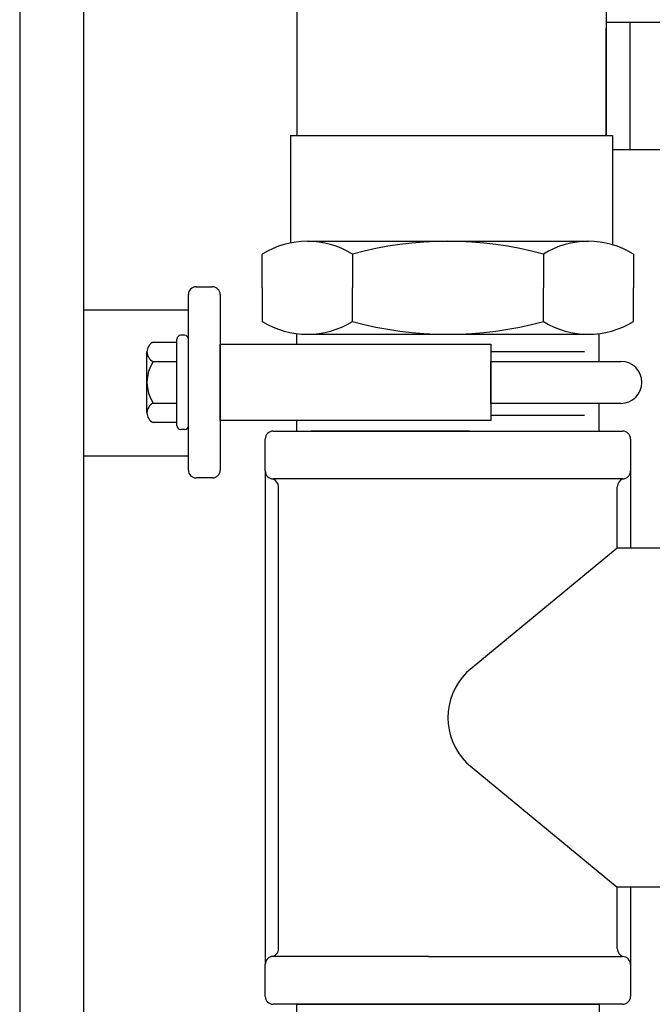
# Model space of a CAD drawing. Units: feet. Extents: x 5.9 to 83.8, y 6.4 to 80.9.
# Drawn here: x 31.9 to 36.9, y 57.2 to 64.9 of the extents above; entities that cross this region are included whole.
import ezdxf

# ---------------------------------------------------------------- set-up
doc = ezdxf.new("R2010")
doc.units = ezdxf.units.FT
doc.header["$LTSCALE"] = 3
doc.header["$MEASUREMENT"] = 0
doc.layers.get('0').update_dxf_attribs({"linetype": 'CONTINUOUS'})

# ---------------------------------------------------------------- blocks, each defined once
blk = doc.blocks.new('A$C00990124')
at = {"color": 7}
for p, q in [((1.1037, 3.9), (-1.1037, 3.9)), ((1.2444, 1.56), (1.2444, 2.4019))]:
    blk.add_line(p, q, dxfattribs=at)
at = {"linetype": 'Continuous', "ltscale": 0.05}
for p, q in [((-1.4575, 3.535), (-1.4575, 3.8)), ((-0.75, 3.8), (-0.75, 3.535)), ((0.75, 3.8), (0.75, 3.535)), ((1.4575, 3.8), (1.4575, 3.535)), ((-1.4575, 3.535), (-1.4575, 3.27)), ((-0.75, 3.27), (-0.75, 3.535)), ((0.75, 3.27), (0.75, 3.535)), ((1.4575, 3.27), (1.4575, 3.535)), ((-1.2356, 3.183), (-1.2356, 2.67)), ((-1.1037, 3.17), (1.1037, 3.17)), ((1.2944, 3.1975), (1.2944, 2.67)), ((1.2944, 2.67), (-1.2356, 2.67)), ((-1.2356, 2.67), (-1.1856, 2.67)), ((-1.1856, 2.67), (-1.1856, 1.56)), ((1.2944, 2.67), (1.2444, 2.67)), ((1.2444, 2.67), (1.2444, 1.56)), ((1.2444, 2.45), (4.2444, 2.45)), ((1.4324, 1.45), (1.4324, 2.45)), ((-1.2356, 1.56), (-1.2356, 0.717)), ((-1.2356, 1.56), (1.2944, 1.56)), ((1.2944, 1.56), (1.2944, 0.7025)), ((1.2944, 1.45), (4.2444, 1.45)), ((-1.1037, 0.73), (1.1037, 0.73)), ((-1.4575, 0.365), (-1.4575, 0.63)), ((-0.75, 0.63), (-0.75, 0.365)), ((0.75, 0.63), (0.75, 0.365)), ((1.4575, 0.63), (1.4575, 0.365)), ((-1.4575, 0.365), (-1.4575, 0.1)), ((-0.75, 0.1), (-0.75, 0.365)), ((0.75, 0.1), (0.75, 0.365)), ((1.4575, 0.1), (1.4575, 0.365)), ((-1.1037, 0), (1.1037, 0))]:
    blk.add_line(p, q, dxfattribs=at)
for centre, radius, start, end in [((-1.1037, 3.2243), 0.6757, 58.43034, 121.56966), ((0, 1.0418), 2.8583, 74.78798, 105.21202), ((1.1037, 3.2243), 0.6757, 58.43034, 121.56966), ((-1.1037, 3.8457), 0.6757, 238.43034, 301.56966), ((0, 6.0282), 2.8583, 254.78798, 285.21202), ((1.1037, 3.8457), 0.6757, 238.43034, 301.56966), ((4.2444, 1.95), 0.5, 270, 90), ((-1.1037, 0.0543), 0.6757, 58.43034, 121.56966), ((0, -2.1282), 2.8583, 74.78798, 105.21202), ((1.1037, 0.0543), 0.6757, 58.43034, 121.56966), ((-1.1037, 0.6757), 0.6757, 238.43034, 301.56966), ((0, 2.8582), 2.8583, 254.78798, 285.21202), ((1.1037, 0.6757), 0.6757, 238.43034, 301.56966)]:
    blk.add_arc(centre, radius, start, end, dxfattribs=at)
blk = doc.blocks.new('A$C01EB0BB3')
at = {"color": 7}
for p, q in [((-1.373, 4.5), (1.373, 4.5)), ((0.1688, 4.5), (-1.074, 4.5)), ((0.1688, 4.5), (1.074, 4.5)), ((-1.435, 4.187), (-1.435, 4.438)), ((1.435, 4.438), (1.435, 4.187)), ((-0.152, 4.125), (-1.373, 4.125)), ((1.373, 4.125), (-0.152, 4.125)), ((-1.33, 0.437), (-1.33, 4.063)), ((1.33, 3.58), (1.33, 4.063)), ((2.317, 3.685), (2.568, 3.685)), ((2.255, 0.877), (2.255, 3.623)), ((1.33, 0.437), (1.33, 0.92)), ((2.568, 0.815), (2.317, 0.815)), ((-1.435, 0.062), (-1.435, 0.313)), ((-0.152, 0.375), (-1.386, 0.375)), ((-0.152, 0.375), (1.373, 0.375)), ((1.435, 0.313), (1.435, 0.062)), ((1.373, 0), (-1.373, 0))]:
    blk.add_line(p, q, dxfattribs=at)
at = {"linetype": 'Continuous', "ltscale": 0.05}
for p, q in [((-1.074, 4.5), (1.074, 4.5)), ((-1.435, 4.187), (-1.435, 0.313)), ((1.435, 4.187), (1.435, 3.58)), ((1.33, 3.58), (0.1464, 2.6036)), ((2.255, 3.58), (1.33, 3.58)), ((2.6316, 3.6282), (2.63, 0.877)), ((0.1464, 1.8964), (1.33, 0.92)), ((2.255, 0.92), (1.33, 0.92)), ((1.435, 0.92), (1.435, 0.313))]:
    blk.add_line(p, q, dxfattribs=at)
at = {"color": 7}
for centre, radius, start, end in [((-1.373, 4.438), 0.062, 90, 180), ((1.373, 4.438), 0.062, 0, 90), ((-1.373, 4.187), 0.062, 180, 270), ((1.373, 4.187), 0.062, 270, 0), ((-1.4015, 4.0593), 0.0716, 2.92888, 66.55749), ((1.4018, 4.0591), 0.0719, 113.58971, 176.92393), ((2.317, 3.623), 0.062, 90, 180), ((2.5665, 3.6194), 0.0657, 7.75947, 88.68303), ((2.317, 0.877), 0.062, 180, 270), ((2.568, 0.877), 0.062, 270, 0), ((-1.3925, 0.4372), 0.0625, 275.98483, 359.80889), ((1.4015, 0.4407), 0.0716, 182.96261, 246.52375), ((-1.3694, 0.3115), 0.0657, 104.708, 178.68303), ((1.373, 0.313), 0.062, 0, 90), ((-1.373, 0.062), 0.062, 180, 270), ((1.373, 0.062), 0.062, 270, 0)]:
    blk.add_arc(centre, radius, start, end, dxfattribs=at)
at = {"linetype": 'Continuous', "ltscale": 0.05}
blk.add_arc((0.5, 2.25), 0.5, 135, 225, dxfattribs=at)

msp = doc.modelspace()

# ---------------------------------------------------------------- linework, layer by layer
for p, q in [((31.9473, 71.1399), (31.9473, 42.6399)), ((32.4473, 71.1399), (32.4473, 42.6399))]:
    msp.add_line(p, q)
at = {"linetype": 'Continuous', "ltscale": 0.05}
for p, q in [((33.3323, 62.8124), (33.4623, 62.8124)), ((33.2723, 61.3724), (33.2723, 62.7524)), ((33.5223, 62.7524), (33.5223, 61.3724)), ((33.2723, 62.6282), (32.4473, 62.6282)), ((33.1823, 61.7224), (33.1823, 62.4024)), ((33.2423, 62.4324), (33.2123, 62.4324)), ((33.2723, 61.7224), (33.2723, 62.4024)), ((34.1233, 62.3624), (34.1233, 62.4453)), ((36.4983, 62.2274), (36.4983, 62.4452)), ((32.9964, 62.3774), (33.1823, 62.3774)), ((33.1823, 61.7924), (33.1823, 62.3324)), ((33.5223, 61.7624), (33.5223, 62.3624)), ((33.5223, 62.3624), (35.6473, 62.3624)), ((35.6473, 62.3624), (35.6473, 61.7624)), ((32.9473, 61.8231), (32.9473, 62.3018)), ((32.9964, 62.2261), (33.1823, 62.2261)), ((35.6473, 61.8974), (35.6473, 62.2274)), ((35.6473, 62.2274), (36.6693, 62.2274)), ((32.9964, 61.8988), (33.1823, 61.8988)), ((36.6693, 61.8974), (35.6473, 61.8974)), ((36.4983, 61.6797), (36.4983, 61.8974)), ((33.1823, 61.7474), (32.9964, 61.7474)), ((33.2423, 61.6924), (33.2123, 61.6924)), ((35.6473, 61.7624), (33.5223, 61.7624)), ((34.1233, 61.6797), (34.1233, 61.7624)), ((33.2723, 61.4842), (32.4473, 61.4842)), ((33.4623, 61.3124), (33.3323, 61.3124))]:
    msp.add_line(p, q, dxfattribs=at)
at = {"color": 7}
for p, q in [((35.6473, 62.3047), (36.3848, 62.3047)), ((35.6473, 61.8047), (36.3848, 61.8047))]:
    msp.add_line(p, q, dxfattribs=at)
msp.add_lwpolyline([(34.1233, 43.8946), (34.1233, 57.1797), (36.4983, 57.1797), (36.4983, 43.7596)])
at = {"linetype": 'Continuous', "ltscale": 0.05}
for centre, radius, start, end in [((33.3323, 62.7524), 0.06, 90, 180), ((33.4623, 62.7524), 0.06, 0, 90), ((33.2123, 62.4024), 0.03, 90, 180), ((33.2423, 62.4024), 0.03, 0, 90), ((33.0302, 62.3018), 0.0829, 114.06119, 245.93881), ((33.2445, 62.0624), 0.2973, 146.60151, 213.39849), ((36.6693, 62.0624), 0.165, 270, 90), ((33.0302, 61.8231), 0.0829, 114.06119, 245.93881), ((33.2123, 61.7224), 0.03, 180, 270), ((33.2423, 61.7224), 0.03, 270, 0), ((33.3323, 61.3724), 0.06, 180, 270), ((33.4623, 61.3724), 0.06, 270, 0)]:
    msp.add_arc(centre, radius, start, end, dxfattribs=at)

# ---------------------------------------------------------------- block references
at = {"linetype": 'Continuous', "ltscale": 1.05}
for name, p in [('A$C00990124', (35.3108, 62.44)), ('A$C01EB0BB3', (35.3108, 57.1797))]:
    msp.add_blockref(name, p, dxfattribs=at)

doc.saveas('drawing.dxf')
